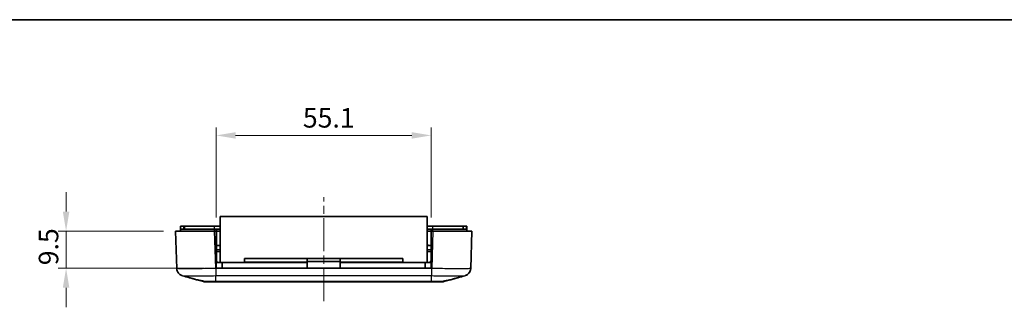
# Model space of a CAD drawing. Units: millimetres. Extents: x 0 to 5188, y 0 to 562.
# Drawn here: x 4353 to 4606, y 488 to 562 of the extents above; entities that cross this region are included whole.
import ezdxf

# ---------------------------------------------------------------- set-up
doc = ezdxf.new("R2010")
doc.units = ezdxf.units.MM
doc.header["$LTSCALE"] = 1.5
doc.linetypes.add('CHAIN', pattern=[0.3543, 0.2362, -0.0295, 0.0591, -0.0295])
doc.layers.get('Defpoints').update_dxf_attribs({"lineweight": 25})
for name, color, linetype, lineweight in [('Border (ISO)', 7, 'Continuous', 35), ('Centerline (ISO)', 131, 'Continuous', 18), ('Dimension (ISO)', 7, 'Continuous', 18), ('Dimension (ISO) @ 1', 7, 'Continuous', 18), ('Visible (ISO)', 7, 'Continuous', 35), ('Visible Narrow (ISO)', 7, 'Continuous', 25)]:
    doc.layers.add(name, color=color, linetype=linetype, lineweight=lineweight)
doc.styles.add('Note Text (TK)', font='txt')
doc.dimstyles.new('Default - Method 1b (TK)', dxfattribs={"dimscale": 1.5, "dimtxt": 2.5, "dimasz": 2.5, "dimexe": 1, "dimexo": 1.5, "dimgap": 1, "dimtad": 1, "dimtoh": 1, "dimrnd": 1e-08, "dimdsep": 46, "dimtxsty": 'Note Text (TK)', "dimcen": 0.09, "dimdle": 5, "dimclrd": 100, "dimclre": 100, "dimclrt": 7, "dimadec": 1, "dimazin": 1, "dimtfac": 1, "dimtmove": 0, "dimatfit": 3, "dimfxl": 1, "dimtolj": 1, "dimlwd": -1, "dimlwe": -1, "dimarcsym": 0})

# ---------------------------------------------------------------- blocks, each defined once
blk = doc.blocks.new('図面枠 tk図枠')
at = {"layer": 'Border (ISO)'}
blk.add_line((14.5, 289), (405.5, 289), dxfattribs=at)
blk = doc.blocks.new('*D133')
at = {"layer": 'Defpoints', "color": 0}
for p in [(4393.18, 507.88), (4365.18, 498.38), (4403.63, 498.38)]:
    blk.add_point(p, dxfattribs=at)
at = {"layer": 'Dimension (ISO)', "color": 100}
for p, q in [((4365.18, 512.88), (4365.18, 517.88)), ((4390.18, 507.88), (4363.18, 507.88)), ((4365.18, 507.88), (4365.18, 498.38)), ((4400.63, 498.38), (4363.18, 498.38)), ((4365.18, 493.38), (4365.18, 488.38))]:
    blk.add_line(p, q, dxfattribs=at)
for points in [[(4364.34, 512.88), (4366.01, 512.88), (4365.18, 507.88)], [(4364.34, 493.38), (4366.01, 493.38), (4365.18, 498.38)]]:
    blk.add_solid(points, dxfattribs=at)
at = {"layer": 'Dimension (ISO)', "color": 7, "insert": (4360.68, 499.14), "char_height": 5, "attachment_point": 4, "rotation": 90, "style": 'Note Text (TK)'}
blk.add_mtext('\\A1;9.5', dxfattribs=at)
blk = doc.blocks.new('*D121')
at = {"layer": 'Defpoints', "color": 0}
for p in [(4458.73, 532.38), (4403.63, 508.38), (4458.73, 508.38)]:
    blk.add_point(p, dxfattribs=at)
at = {"layer": 'Dimension (ISO)', "color": 100}
for p, q in [((4403.63, 511.38), (4403.63, 534.38)), ((4408.63, 532.38), (4453.73, 532.38)), ((4458.73, 511.38), (4458.73, 534.38))]:
    blk.add_line(p, q, dxfattribs=at)
for points in [[(4408.63, 533.21), (4408.63, 531.55), (4403.63, 532.38)], [(4453.73, 533.21), (4453.73, 531.55), (4458.73, 532.38)]]:
    blk.add_solid(points, dxfattribs=at)
at = {"layer": 'Dimension (ISO)', "color": 7, "insert": (4425.85, 536.88), "char_height": 5, "attachment_point": 4, "style": 'Note Text (TK)'}
blk.add_mtext('\\A1;55.1', dxfattribs=at)

msp = doc.modelspace()

# ---------------------------------------------------------------- linework, layer by layer
at = {"layer": 'Centerline (ISO)', "linetype": 'CHAIN', "ltscale": 23.990969}
msp.add_line((4431.1812, 489.956), (4431.1812, 516.5805), dxfattribs=at)
at = {"layer": 'Visible (ISO)'}
for p, q in [((4457.6812, 511.5805), (4404.6812, 511.5805)), ((4404.6812, 499.8805), (4404.6812, 511.5805)), ((4457.6812, 499.8805), (4457.6812, 511.5805)), ((4393.1812, 507.8805), (4403.1751, 507.8805)), ((4393.1812, 507.8805), (4393.5145, 498.3372)), ((4394.4812, 509.1805), (4394.5812, 509.1805)), ((4394.4812, 508.3805), (4394.4812, 509.1805)), ((4403.1751, 508.3805), (4394.4812, 508.3805)), ((4394.4812, 507.8805), (4394.4812, 508.3805)), ((4395.3812, 509.1805), (4394.5812, 509.1805)), ((4395.3812, 509.1805), (4395.4812, 509.1805)), ((4403.1793, 509.1805), (4395.4812, 509.1805)), ((4395.4812, 508.3805), (4395.4812, 509.1805)), ((4403.6312, 508.3805), (4403.1751, 508.3805)), ((4403.1751, 507.8805), (4403.6312, 507.8805)), ((4404.6812, 509.1805), (4403.1793, 509.1805)), ((4403.6312, 507.8805), (4403.6312, 508.3805)), ((4404.6812, 508.3805), (4403.6312, 508.3805)), ((4403.6312, 508.2805), (4403.6812, 508.2805)), ((4403.6312, 498.3805), (4403.6312, 507.8805)), ((4403.6812, 500.3805), (4403.6812, 508.2805)), ((4403.6812, 507.8805), (4404.6812, 507.8805)), ((4459.1831, 509.1805), (4457.6812, 509.1805)), ((4458.7312, 508.3805), (4457.6812, 508.3805)), ((4457.6812, 507.8805), (4458.6812, 507.8805)), ((4458.6812, 508.2805), (4458.7312, 508.2805)), ((4458.6812, 500.3805), (4458.6812, 508.2805)), ((4458.7312, 507.8805), (4458.7312, 508.3805)), ((4459.1873, 508.3805), (4458.7312, 508.3805)), ((4458.7312, 507.8805), (4458.7312, 498.3805)), ((4458.7312, 507.8805), (4459.1873, 507.8805)), ((4466.8812, 509.1805), (4459.1831, 509.1805)), ((4467.8812, 508.3805), (4459.1873, 508.3805)), ((4459.1873, 507.8805), (4469.1812, 507.8805)), ((4466.8812, 509.1805), (4466.9812, 509.1805)), ((4466.8812, 508.3805), (4466.8812, 509.1805)), ((4467.7812, 509.1805), (4466.9812, 509.1805)), ((4467.7812, 509.1805), (4467.8812, 509.1805)), ((4467.8812, 508.3805), (4467.8812, 509.1805)), ((4467.8812, 507.8805), (4467.8812, 508.3805)), ((4468.8479, 498.3365), (4469.1812, 507.8805)), ((4403.6812, 504.1805), (4404.6812, 504.1805)), ((4404.6812, 502.6805), (4403.6812, 502.6805)), ((4457.6812, 504.1805), (4458.6812, 504.1805)), ((4458.6812, 502.6805), (4457.6812, 502.6805)), ((4403.6312, 499.8805), (4405.1812, 499.8805)), ((4405.1812, 498.3805), (4405.1812, 499.8805)), ((4426.9312, 499.8805), (4405.1812, 499.8805)), ((4426.9312, 500.8805), (4410.9312, 500.8805)), ((4410.9312, 500.8805), (4410.9312, 499.9305)), ((4410.9312, 499.9305), (4426.9312, 499.9305)), ((4410.9312, 499.8805), (4410.9312, 499.9305)), ((4426.9312, 499.9305), (4426.9312, 500.8805)), ((4426.9312, 500.8805), (4435.4312, 500.8805)), ((4426.9312, 500.0805), (4435.4312, 500.0805)), ((4426.9312, 499.8805), (4426.9312, 499.9305)), ((4426.9312, 498.3805), (4426.9312, 499.8805)), ((4435.4312, 500.8805), (4435.4312, 499.9305)), ((4451.4312, 500.8805), (4435.4312, 500.8805)), ((4435.4312, 499.9305), (4451.4312, 499.9305)), ((4435.4312, 499.9305), (4435.4312, 499.8805)), ((4435.4312, 499.8805), (4435.4312, 498.3805)), ((4457.1812, 499.8805), (4435.4312, 499.8805)), ((4451.4312, 499.9305), (4451.4312, 500.8805)), ((4451.4312, 499.8805), (4451.4312, 499.9305)), ((4457.1812, 499.8805), (4458.7312, 499.8805)), ((4457.1812, 498.3805), (4457.1812, 499.8805)), ((4458.7312, 498.3805), (4403.6312, 498.3805)), ((4400.3683, 494.956), (4398.7046, 495.4263)), ((4400.9123, 494.8805), (4400.9125, 494.8805)), ((4401.8093, 494.8805), (4400.9125, 494.8805)), ((4401.8093, 494.8805), (4403.5564, 494.8805)), ((4403.5564, 494.8805), (4458.806, 494.8805)), ((4458.806, 494.8805), (4460.5531, 494.8805)), ((4461.4499, 494.8805), (4460.5531, 494.8805)), ((4461.4499, 494.8805), (4461.4501, 494.8805)), ((4463.6578, 495.4263), (4461.9941, 494.956))]:
    msp.add_line(p, q, dxfattribs=at)
for centre, radius, start, end in [((4404.1812, 504.6805), 0.5, 270, 0), ((4458.1812, 504.6805), 0.5, 180, 270), ((4404.1812, 500.3805), 0.5, 180, 270), ((4458.1812, 500.3805), 0.5, 270, 0), ((4400.9123, 496.8805), 2, 254.23093, 270), ((4461.4501, 496.8805), 2, 270, 285.76907)]:
    msp.add_arc(centre, radius, start, end, dxfattribs=at)
for points, knots in [([(4394.9945, 496.468), (4394.9556, 496.4789), (4394.9109, 496.4925), (4394.8014, 496.5315), (4394.7368, 496.5565), (4394.5717, 496.6359), (4394.4709, 496.6888), (4394.2104, 496.8782), (4394.0439, 497.0146), (4393.75, 497.4378), (4393.6286, 497.6753), (4393.536, 498.081), (4393.519, 498.2083), (4393.5145, 498.3365)], [1.189555672, 1.189555672, 1.189555672, 1.189555672, 1.2013546008, 1.2013546008, 1.2131535296, 1.2131535296, 1.2249524584, 1.2249524584, 1.2367513872, 1.2367513872, 1.2450579298, 1.2450579298, 1.248550316, 1.248550316, 1.248550316, 1.248550316]), ([(4467.3679, 496.468), (4467.4068, 496.4789), (4467.4515, 496.4925), (4467.561, 496.5315), (4467.6256, 496.5565), (4467.7907, 496.6359), (4467.8915, 496.6888), (4468.152, 496.8782), (4468.3185, 497.0146), (4468.6123, 497.4377), (4468.7338, 497.6752), (4468.8264, 498.081), (4468.8434, 498.2083), (4468.8479, 498.3365)], [1.1895556723, 1.1895556723, 1.1895556723, 1.1895556723, 1.2013544975, 1.2013544975, 1.2131533227, 1.2131533227, 1.224952148, 1.224952148, 1.2367509732, 1.2367509732, 1.2450576797, 1.2450576797, 1.2485497984, 1.2485497984, 1.2485497984, 1.2485497984]), ([(4468.8479, 498.3365), (4468.8404, 498.122), (4468.7966, 497.9111), (4468.6588, 497.5274), (4468.5626, 497.3612), (4468.3431, 497.0581), (4468.2214, 496.9432), (4467.9738, 496.7393), (4467.8606, 496.6747), (4467.6773, 496.5788), (4467.6061, 496.5495), (4467.4864, 496.504), (4467.438, 496.4885), (4467.3864, 496.4732), (4467.377, 496.4705), (4467.3679, 496.468)], [0.0007079774, 0.0007079774, 0.0007079774, 0.0007079774, 0.0065518099, 0.0065518099, 0.0130355885, 0.0130355885, 0.0215550524, 0.0215550524, 0.0333539812, 0.0333539812, 0.04515291, 0.04515291, 0.0569518388, 0.0569518388, 0.0597026215, 0.0597026215, 0.0597026215, 0.0597026215]), ([(4398.621, 495.4483), (4398.6913, 495.4285), (4398.7873, 495.4058), (4399.0592, 495.3474), (4399.248, 495.3103), (4399.7449, 495.2163), (4400.0666, 495.1576), (4400.653, 495.0473), (4400.9028, 494.9994), (4401.153, 494.949)], [-0.37306211, -0.37306211, -0.37306211, -0.37306211, -0.306121113, -0.306121113, -0.220565371, -0.220565371, -0.110928462, -0.110928462, -0.03399724, -0.03399724, -0.03399724, -0.03399724]), ([(4400.9125, 494.8805), (4400.8199, 494.8805), (4400.7281, 494.8869), (4400.5457, 494.9122), (4400.4557, 494.9313), (4400.3683, 494.956)], [-0.0563926452, -0.0563926452, -0.0563926452, -0.0563926452, -0.0284703173, -0.0284703173, 0, 0, 0, 0]), ([(4401.153, 494.949), (4401.2648, 494.9264), (4401.3774, 494.9091), (4401.5972, 494.8863), (4401.7039, 494.8805), (4401.8093, 494.8805)], [-0.0667034986, -0.0667034986, -0.0667034986, -0.0667034986, -0.0325176309, -0.0325176309, 0, 0, 0, 0]), ([(4460.5531, 494.8805), (4460.6602, 494.8805), (4460.7687, 494.8865), (4460.9885, 494.9096), (4461.0994, 494.9268), (4461.2094, 494.949)], [-0.0667245445, -0.0667245445, -0.0667245445, -0.0667245445, -0.0336620514, -0.0336620514, 0, 0, 0, 0]), ([(4461.2094, 494.949), (4461.4008, 494.9876), (4461.592, 495.0247), (4462.0999, 495.1213), (4462.4048, 495.1772), (4462.9602, 495.2807), (4463.2043, 495.3273), (4463.5444, 495.3986), (4463.66, 495.4254), (4463.7414, 495.4483)], [-0.363435919, -0.363435919, -0.363435919, -0.363435919, -0.304697337, -0.304697337, -0.204614643, -0.204614643, -0.102097776, -0.102097776, -0.024644335, -0.024644335, -0.024644335, -0.024644335]), ([(4461.9941, 494.956), (4461.9067, 494.9313), (4461.8167, 494.9122), (4461.6343, 494.8869), (4461.5425, 494.8805), (4461.4499, 494.8805)], [-0.0563839782, -0.0563839782, -0.0563839782, -0.0563839782, -0.0279179742, -0.0279179742, 0, 0, 0, 0])]:
    msp.add_open_spline(points, degree=3, knots=knots, dxfattribs=at)
for points in [[(4468.8479, 498.3365), (4468.842, 498.1694), (4468.815, 498.0031), (4468.7679, 497.8426)], [(4398.621, 495.4483), (4397.4125, 495.7884), (4396.2035, 496.1282), (4394.9945, 496.468)], [(4400.3688, 494.9558), (4398.5791, 495.4612), (4396.7865, 495.9644), (4394.9945, 496.468)], [(4467.3679, 496.468), (4465.5758, 495.9644), (4463.7833, 495.4612), (4461.9936, 494.9558)], [(4467.3679, 496.468), (4466.1589, 496.1282), (4464.9499, 495.7884), (4463.7414, 495.4483)]]:
    msp.add_open_spline(points, degree=3, dxfattribs=at)
at = {"layer": 'Visible Narrow (ISO)'}
for p, q in [((4394.5812, 508.3805), (4394.5812, 509.1805)), ((4395.3812, 508.3805), (4395.3812, 509.1805)), ((4403.1751, 507.8805), (4403.1751, 508.3805)), ((4403.5084, 498.3365), (4403.1751, 507.8805)), ((4403.1793, 508.3805), (4403.1793, 509.1805)), ((4459.1873, 507.8805), (4458.854, 498.3372)), ((4459.1831, 508.3805), (4459.1831, 509.1805)), ((4459.1873, 507.8805), (4459.1873, 508.3805)), ((4466.9812, 508.3805), (4466.9812, 509.1805)), ((4467.7812, 508.3805), (4467.7812, 509.1805)), ((4403.6812, 503.1805), (4404.6812, 503.1805)), ((4457.6812, 503.1805), (4458.6812, 503.1805)), ((4403.6312, 500.3805), (4403.6812, 500.3805)), ((4458.6812, 500.3805), (4458.7312, 500.3805)), ((4458.854, 498.3372), (4403.5084, 498.3372)), ((4403.5593, 496.4824), (4458.8031, 496.4824)), ((4403.5593, 494.956), (4403.5593, 496.4824)), ((4458.8031, 494.956), (4403.5593, 494.956)), ((4458.8031, 494.956), (4458.8031, 496.4824))]:
    msp.add_line(p, q, dxfattribs=at)
for points, knots in [([(4403.5084, 498.3365), (4402.6007, 498.3137), (4401.6817, 498.2937), (4399.7909, 498.2596), (4398.8345, 498.2466), (4397.4144, 498.2347), (4396.9046, 498.2325), (4396.2145, 498.2325), (4395.9946, 498.233), (4395.454, 498.236), (4395.1521, 498.2393), (4394.462, 498.2516), (4394.1325, 498.2627), (4393.6456, 498.2932), (4393.5153, 498.3134), (4393.5145, 498.3365)], [0.0007085, 0.0007085, 0.0007085, 0.0007085, 0.2186202, 0.2186202, 0.46847186, 0.46847186, 0.62462915, 0.62462915, 0.70270779, 0.70270779, 0.82763362, 0.82763362, 1.02751495, 1.02751495, 1.24855032, 1.24855032, 1.24855032, 1.24855032]), ([(4403.5084, 498.3372), (4403.5126, 498.1273), (4403.5169, 497.9185), (4403.5211, 497.7212), (4403.5253, 497.5239), (4403.5296, 497.338), (4403.5338, 497.1727), (4403.5381, 497.0075), (4403.5423, 496.8628), (4403.5466, 496.7458), (4403.5508, 496.6288), (4403.555, 496.5396), (4403.5593, 496.4824)], [0, 0, 0, 0, 0.25000324, 0.25000324, 0.25000324, 0.50000648, 0.50000648, 0.50000648, 0.75000972, 0.75000972, 0.75000972, 1.00001296, 1.00001296, 1.00001296, 1.00001296]), ([(4458.854, 498.3365), (4458.8485, 498.1267), (4458.843, 497.918), (4458.8377, 497.7207), (4458.8325, 497.5234), (4458.8275, 497.3377), (4458.823, 497.1724), (4458.8185, 497.0072), (4458.8144, 496.8626), (4458.8111, 496.7456), (4458.8077, 496.6287), (4458.805, 496.5395), (4458.8031, 496.4824)], [0, 0, 0, 0, 0.25000006, 0.25000006, 0.25000006, 0.50000013, 0.50000013, 0.50000013, 0.75000019, 0.75000019, 0.75000019, 1.00000025, 1.00000025, 1.00000025, 1.00000025]), ([(4468.8479, 498.3365), (4468.8471, 498.3137), (4468.7205, 498.2937), (4468.1868, 498.2596), (4467.746, 498.2466), (4466.7971, 498.2347), (4466.3779, 498.2325), (4465.6878, 498.2325), (4465.4455, 498.233), (4464.7871, 498.236), (4464.354, 498.2393), (4463.1762, 498.2516), (4462.4063, 498.2627), (4460.7071, 498.2932), (4459.7747, 498.3134), (4458.854, 498.3365)], [0.0007085, 0.0007085, 0.0007085, 0.0007085, 0.2186202, 0.2186202, 0.46847186, 0.46847186, 0.62462915, 0.62462915, 0.70270779, 0.70270779, 0.82763362, 0.82763362, 1.02751495, 1.02751495, 1.24855031, 1.24855031, 1.24855031, 1.24855031]), ([(4394.9947, 496.468), (4395.0396, 496.4555), (4395.1436, 496.4443), (4395.5047, 496.4235), (4395.7882, 496.4147), (4396.381, 496.4049), (4396.6403, 496.4023), (4397.1043, 496.4), (4397.293, 496.3995), (4397.8851, 496.3995), (4398.3224, 496.4013), (4399.5406, 496.4107), (4400.3609, 496.421), (4401.9858, 496.4482), (4402.7772, 496.4642), (4403.5593, 496.4824)], [-1.18955567, -1.18955567, -1.18955567, -1.18955567, -1.02751495, -1.02751495, -0.82763362, -0.82763362, -0.70270779, -0.70270779, -0.62462915, -0.62462915, -0.46847186, -0.46847186, -0.2186202, -0.2186202, 0, 0, 0, 0]), ([(4403.5593, 494.956), (4403.2637, 494.9544), (4402.9659, 494.953), (4402.4247, 494.9509), (4402.1805, 494.9502), (4401.8072, 494.9494), (4401.6699, 494.9491), (4401.4611, 494.9489), (4401.3843, 494.9489), (4401.2567, 494.9489), (4401.2039, 494.9489), (4401.153, 494.949)], [-0.413526312, -0.413526312, -0.413526312, -0.413526312, -0.340125391, -0.340125391, -0.273961181, -0.273961181, -0.23260855, -0.23260855, -0.206763156, -0.206763156, -0.187435389, -0.187435389, -0.187435389, -0.187435389]), ([(4403.5564, 494.8805), (4403.5564, 494.8805), (4403.5564, 494.8805), (4403.5569, 494.8806), (4403.5574, 494.887), (4403.5584, 494.9121), (4403.5588, 494.931), (4403.5593, 494.956)], [-0.0551282943, -0.0551282943, -0.0551282943, -0.0551282943, -0.0548724684, -0.0548724684, -0.0275641608, -0.0275641608, 0, 0, 0, 0]), ([(4458.8031, 496.4824), (4459.5963, 496.4639), (4460.3993, 496.4478), (4461.8597, 496.4235), (4462.5202, 496.4147), (4463.5304, 496.4049), (4463.9019, 496.4023), (4464.4667, 496.4), (4464.6746, 496.3995), (4465.2668, 496.3995), (4465.6266, 496.4013), (4466.4415, 496.4107), (4466.8205, 496.421), (4467.2228, 496.4448), (4467.3237, 496.4557), (4467.3677, 496.468)], [-1.24925829, -1.24925829, -1.24925829, -1.24925829, -1.02751495, -1.02751495, -0.82763362, -0.82763362, -0.70270779, -0.70270779, -0.62462915, -0.62462915, -0.46847186, -0.46847186, -0.2186202, -0.2186202, -0.05970262, -0.05970262, -0.05970262, -0.05970262]), ([(4461.2094, 494.949), (4461.1585, 494.9489), (4461.1057, 494.9489), (4460.9051, 494.9489), (4460.7435, 494.9491), (4460.2934, 494.9498), (4459.9903, 494.9507), (4459.3881, 494.953), (4459.0945, 494.9544), (4458.8031, 494.956)], [-0.226090923, -0.226090923, -0.226090923, -0.226090923, -0.206763156, -0.206763156, -0.155072367, -0.155072367, -0.072367104, -0.072367104, 0, 0, 0, 0]), ([(4458.806, 494.8805), (4458.806, 494.8805), (4458.806, 494.8805), (4458.8055, 494.8806), (4458.805, 494.887), (4458.804, 494.9121), (4458.8036, 494.931), (4458.8031, 494.956)], [-0.0002558258, -0.0002558258, -0.0002558258, -0.0002558258, 0, 0, 0.0273082999, 0.0273082999, 0.0548724531, 0.0548724531, 0.0548724531, 0.0548724531])]:
    msp.add_open_spline(points, degree=3, knots=knots, dxfattribs=at)
msp.add_open_spline([(4400.3683, 494.956), (4400.3684, 494.9559), (4400.3686, 494.9558), (4400.3688, 494.9558)], degree=3, dxfattribs=at)

# ---------------------------------------------------------------- block references
at = {"xscale": 2, "yscale": 2, "zscale": 2}
msp.add_blockref('図面枠 tk図枠', (4166.5, -16), dxfattribs=at)

# ---------------------------------------------------------------- dimensions: what is measured, and where the dimension line sits
at = {"layer": 'Dimension (ISO) @ 1', "color": 100}
dim = msp.add_linear_dim(base=(4458.7312, 532.3805), p1=(4403.6312, 508.3805), p2=(4458.7312, 508.3805), dimstyle='Default - Method 1b (TK)', override={"dimscale": 1, "dimtxt": 5, "dimasz": 5, "dimexe": 2, "dimexo": 3, "dimgap": 2, "dimtoh": 0, "dimdec": 2, "dimcen": 0.18, "dimtol": 0, "dimlim": 0, "dimtp": 0, "dimtm": 0, "dimtdec": 2, "dimtix": 0, "dimtofl": 0, "dimtmove": 0, "dimatfit": 1}, dxfattribs=at)
dim.commit()
dim.dimension.update_dxf_attribs({"geometry": '*D121', "text_midpoint": (4431.1812, 532.3805), "dimtype": 160})
dim = msp.add_linear_dim(base=(4365.1751, 498.3805), p1=(4393.1812, 507.8805), p2=(4403.6312, 498.3805), angle=90, dimstyle='Default - Method 1b (TK)', override={"dimscale": 1, "dimtxt": 5, "dimasz": 5, "dimexe": 2, "dimexo": 3, "dimgap": 2, "dimtoh": 0, "dimdec": 2, "dimcen": 0.18, "dimtol": 0, "dimlim": 0, "dimtp": 0, "dimtm": 0, "dimtdec": 2, "dimtix": 0, "dimtofl": 1, "dimtmove": 0, "dimatfit": 1}, dxfattribs=at)
dim.commit()
dim.dimension.update_dxf_attribs({"geometry": '*D133', "text_midpoint": (4365.1751, 503.1305), "dimtype": 160})

doc.saveas('drawing.dxf')
